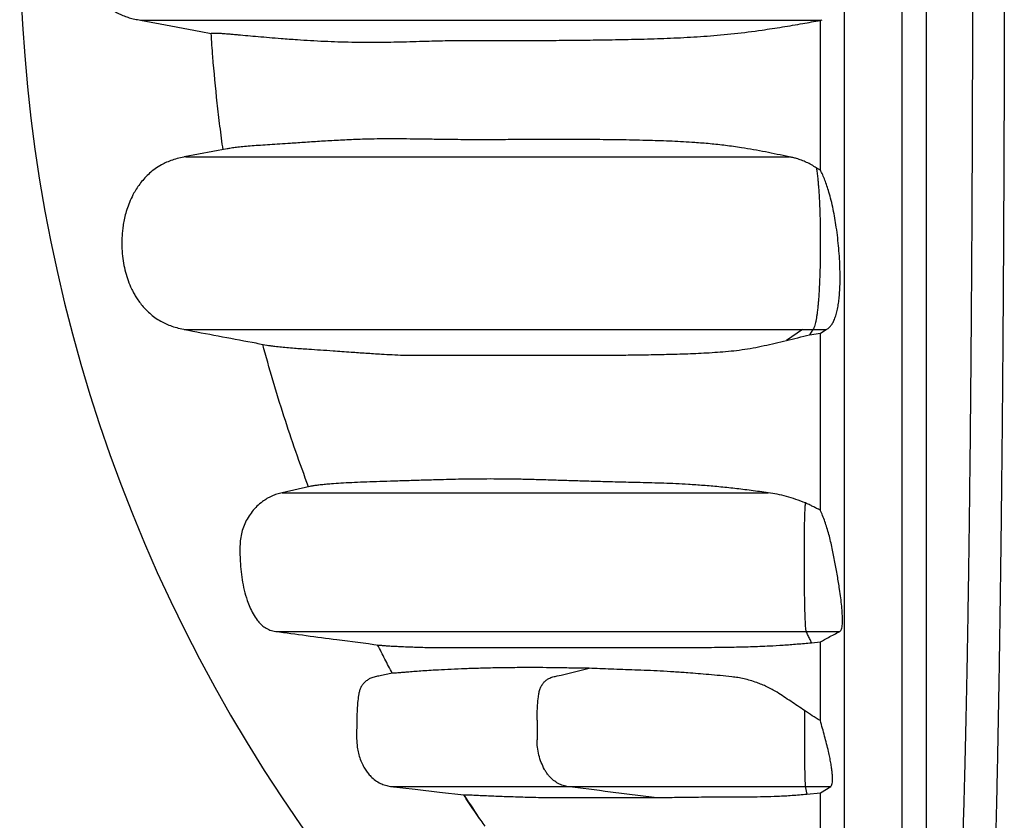
# Model space of a CAD drawing. Units: millimetres. Extents: x 948 to 40383, y 666 to 24284.
# Drawn here: x 31426 to 31957, y 10356 to 10788 of the extents above; entities that cross this region are included whole.
import ezdxf

# ---------------------------------------------------------------- set-up
doc = ezdxf.new("R2010")
doc.units = ezdxf.units.MM
doc.header["$LTSCALE"] = 95

msp = doc.modelspace()

# ---------------------------------------------------------------- linework, layer by layer
at = {"color": 7, "linetype": 'Continuous', "lineweight": 25}
for p, q in [((31857.73, 10787.32), (31858.15, 10787.54)), ((31858.15, 10787.54), (31858.65, 10787.76)), ((31538.06, 10718.14), (31514.99, 10713.8)), ((31857.73, 10706.65), (31855.57, 10707.85)), ((31848.15, 10620.78), (31839.42, 10614.87)), ((31848.15, 10620.78), (31853.76, 10620.78)), ((31853.76, 10620.78), (31851.96, 10617.83)), ((31853.76, 10620.78), (31860.93, 10620.78)), ((31857.73, 10618.87), (31860.93, 10620.78)), ((31851.96, 10617.83), (31857.73, 10618.87)), ((31582.68, 10536.18), (31567.8, 10532.74)), ((31850.18, 10458.02), (31868.21, 10458.02)), ((31853.03, 10451.95), (31857.73, 10452.47)), ((31705.08, 10410.19), (31705.08, 10399.55)), ((31849.18, 10410.19), (31849.18, 10399.55)), ((31849.61, 10374.48), (31863.38, 10374.48)), ((31849.61, 10374.48), (31850.46, 10370.42)), ((31850.46, 10370.42), (31857.73, 10371.06)), ((31857.73, 10371.06), (31863.38, 10374.48)), ((31665.65, 10370.03), (31665.86, 10369.7))]:
    msp.add_line(p, q, dxfattribs=at)
at = {"color": 7, "linetype": 'Continuous', "lineweight": 25, "flags": 128}
for points in [[(31491.48, 10787.54), (31507.73, 10784.48), (31523.98, 10781.43), (31529.53, 10780.38)], [(31849.19, 10415.4), (31849.19, 10414.75), (31849.19, 10414.1), (31849.18, 10413.45), (31849.18, 10412.79), (31849.18, 10412.14), (31849.18, 10411.49), (31849.18, 10410.84), (31849.18, 10410.19)], [(31849.18, 10399.55), (31849.19, 10397.24), (31849.19, 10394.96), (31849.2, 10392.7), (31849.22, 10390.48), (31849.24, 10388.31), (31849.26, 10386.21), (31849.28, 10384.19), (31849.31, 10382.27)], [(31626.16, 10374.48), (31639.38, 10372.98), (31652.59, 10371.48), (31665.6, 10370)]]:
    msp.add_lwpolyline(points, dxfattribs=at)
at = {"color": 7, "linetype": 'Continuous', "lineweight": 25}
for centre, radius, start, end in [((32269.09, 10835.66), 842.72, 142.72431, 217.27569), ((31950.15, 10382.25), 100.83, 179.9927, 184.4203)]:
    msp.add_arc(centre, radius, start, end, dxfattribs=at)
for points, knots in [([(31491.48, 10883.78), (31490.32, 10883.53), (31488.01, 10883.03), (31484.61, 10881.88), (31481.27, 10880.46), (31478.07, 10878.76), (31475.03, 10876.82), (31472.18, 10874.66), (31469.48, 10872.24), (31467, 10869.61), (31464.76, 10866.75), (31462.78, 10863.68), (31461.1, 10860.38), (31459.65, 10856.71), (31458.5, 10852.7), (31457.66, 10848.38), (31457.15, 10843.95), (31456.9, 10838.78), (31457.03, 10832.89), (31457.67, 10826.27), (31458.7, 10820.77), (31459.87, 10816.39), (31460.94, 10813.18), (31462.19, 10810.06), (31463.64, 10807.04), (31465.33, 10804.11), (31467.24, 10801.34), (31469.4, 10798.74), (31471.78, 10796.36), (31474.44, 10794.18), (31477.16, 10792.38), (31479.9, 10790.91), (31482.6, 10789.75), (31485.42, 10788.8), (31488.38, 10788.04), (31490.42, 10787.71), (31491.48, 10787.54)], [0, 0, 0, 0, 0.027213, 0.054633, 0.082671, 0.110906, 0.138114, 0.165778, 0.193441, 0.221593, 0.24921, 0.277068, 0.305721, 0.334645, 0.368091, 0.401816, 0.436222, 0.470794, 0.521275, 0.572064, 0.624031, 0.6503, 0.676566, 0.70209, 0.727932, 0.753769, 0.779983, 0.805519, 0.83164, 0.857758, 0.884525, 0.906841, 0.929542, 0.952246, 0.975316, 1, 1, 1, 1]), ([(31939.73, 10835.66), (31939.73, 10828.99), (31939.73, 10815.7), (31939.71, 10795.85), (31939.68, 10776.15), (31939.63, 10756.63), (31939.57, 10737.31), (31939.5, 10718.18), (31939.42, 10699.79), (31939.34, 10682.13), (31939.24, 10665.18), (31939.14, 10648.45), (31939.02, 10631.95), (31938.9, 10615.68), (31938.77, 10599.68), (31938.63, 10583.94), (31938.48, 10568.5), (31938.33, 10553.35), (31938.16, 10538.52), (31937.99, 10524.02), (31937.81, 10510.13), (31937.63, 10496.84), (31937.45, 10484.13), (31937.26, 10471.73), (31937.06, 10459.67), (31936.86, 10447.7), (31936.64, 10435.87), (31936.41, 10424.2), (31936.18, 10412.93), (31935.94, 10402.09), (31935.7, 10391.66), (31935.43, 10381.05), (31935.15, 10370.37), (31934.84, 10359.72), (31934.52, 10349.67), (31934.2, 10340.16), (31933.86, 10331.22), (31933.52, 10322.87), (31933.17, 10315.17), (31932.82, 10308.12), (31932.46, 10301.75), (31932.1, 10296), (31931.85, 10292.73), (31931.73, 10291.1)], [0, 0, 0, 0, 0.025146, 0.050144, 0.075011, 0.099764, 0.124422, 0.149003, 0.173528, 0.195979, 0.218415, 0.240847, 0.263281, 0.28572, 0.30817, 0.330634, 0.353116, 0.375619, 0.398148, 0.420703, 0.443289, 0.464623, 0.486001, 0.507433, 0.528926, 0.550486, 0.57343, 0.59646, 0.61958, 0.642781, 0.666024, 0.689311, 0.716816, 0.744389, 0.772034, 0.799754, 0.828117, 0.85656, 0.885084, 0.913689, 0.942375, 0.971145, 1, 1, 1, 1]), ([(31956.85, 10835.66), (31956.85, 10829.28), (31956.85, 10816.56), (31956.83, 10797.55), (31956.8, 10778.68), (31956.76, 10759.95), (31956.71, 10741.37), (31956.65, 10722.96), (31956.58, 10704.73), (31956.49, 10686.38), (31956.4, 10667.95), (31956.29, 10649.45), (31956.17, 10631.18), (31956.04, 10613.15), (31955.9, 10595.39), (31955.75, 10577.91), (31955.59, 10560.72), (31955.42, 10543.84), (31955.24, 10527.29), (31955.06, 10511.08), (31954.86, 10495.22), (31954.66, 10480.03), (31954.45, 10465.48), (31954.24, 10451.56), (31954.03, 10437.98), (31953.8, 10424.75), (31953.57, 10411.63), (31953.32, 10398.63), (31953.07, 10385.81), (31952.8, 10373.42), (31952.53, 10361.48), (31952.25, 10349.97), (31951.97, 10339.13), (31951.69, 10328.91), (31951.41, 10319.31), (31951.12, 10310.11), (31950.83, 10301.33), (31950.51, 10292.18), (31950.16, 10282.83), (31949.77, 10273.44), (31949.37, 10264.73), (31948.97, 10256.72), (31948.56, 10249.42), (31948.15, 10242.77), (31947.87, 10238.94), (31947.73, 10237.02)], [0, 0, 0, 0, 0.021993, 0.043866, 0.065632, 0.087303, 0.108893, 0.130413, 0.151878, 0.173302, 0.195718, 0.21812, 0.24052, 0.262924, 0.285335, 0.30776, 0.330202, 0.352665, 0.375153, 0.397669, 0.420215, 0.442796, 0.464127, 0.485507, 0.506942, 0.528442, 0.550011, 0.572969, 0.596015, 0.619153, 0.642374, 0.665641, 0.688954, 0.710979, 0.733049, 0.755165, 0.777329, 0.799542, 0.827944, 0.856425, 0.884984, 0.913622, 0.942337, 0.97113, 1, 1, 1, 1]), ([(31870.63, 10831.36), (31870.63, 10825.05), (31870.63, 10812.41), (31870.63, 10793.41), (31870.63, 10774.39), (31870.63, 10755.36), (31870.63, 10736.36), (31870.63, 10717.44), (31870.63, 10698.63), (31870.63, 10679.68), (31870.63, 10660.62), (31870.63, 10641.5), (31870.63, 10622.67), (31870.63, 10604.14), (31870.63, 10585.97), (31870.63, 10568.18), (31870.63, 10550.8), (31870.63, 10533.87), (31870.63, 10517.41), (31870.63, 10501.45), (31870.63, 10486), (31870.63, 10471.36), (31870.63, 10457.52), (31870.63, 10444.43), (31870.63, 10431.84), (31870.63, 10419.73), (31870.63, 10407.52), (31870.63, 10395.28), (31870.63, 10383.07), (31870.63, 10371.49), (31870.63, 10360.51), (31870.63, 10350.12), (31870.63, 10340.29), (31870.63, 10330.7), (31870.63, 10321.39), (31870.63, 10312.39), (31870.63, 10303.97), (31870.63, 10296.13), (31870.63, 10288.84), (31870.63, 10282.09), (31870.63, 10275.86), (31870.63, 10270.14), (31870.63, 10264.89), (31870.63, 10260.18), (31870.63, 10255.75), (31870.63, 10251.63), (31870.63, 10247.74), (31870.63, 10243.55), (31870.63, 10239.12), (31870.63, 10234.47), (31870.63, 10230.12), (31870.63, 10226.03), (31870.63, 10221.78), (31870.63, 10217.42), (31870.63, 10213), (31870.63, 10208.77), (31870.63, 10204.74), (31870.63, 10200.88), (31870.63, 10197.27), (31870.63, 10193.91), (31870.63, 10190.64), (31870.63, 10187.48), (31870.63, 10184.47), (31870.63, 10181.62), (31870.63, 10179.3), (31870.63, 10177.56), (31870.63, 10176.42), (31870.63, 10175.86), (31870.63, 10175.89), (31870.63, 10175.91)], [0, 0, 0, 0, 0.016061, 0.032199, 0.048401, 0.064654, 0.080944, 0.097255, 0.113571, 0.129877, 0.146931, 0.163939, 0.180885, 0.197755, 0.214533, 0.231203, 0.247743, 0.264134, 0.280358, 0.296398, 0.312241, 0.327872, 0.342409, 0.356742, 0.370863, 0.384769, 0.398454, 0.414007, 0.429263, 0.444228, 0.458908, 0.473317, 0.487465, 0.501365, 0.51638, 0.531113, 0.545559, 0.559716, 0.573579, 0.587145, 0.600407, 0.61336, 0.626015, 0.638352, 0.649977, 0.661148, 0.671924, 0.682362, 0.696807, 0.710732, 0.724207, 0.737288, 0.750021, 0.766232, 0.781989, 0.79735, 0.813426, 0.829173, 0.844654, 0.859924, 0.875039, 0.89178, 0.908449, 0.925101, 0.941734, 0.958339, 0.974909, 0.991434, 1, 1, 1, 1]), ([(31901.6, 10831.36), (31901.6, 10825.05), (31901.6, 10812.41), (31901.6, 10793.41), (31901.6, 10774.39), (31901.6, 10755.36), (31901.6, 10736.36), (31901.6, 10717.44), (31901.6, 10698.63), (31901.6, 10679.68), (31901.6, 10660.62), (31901.6, 10641.5), (31901.6, 10622.67), (31901.6, 10604.14), (31901.6, 10585.97), (31901.6, 10568.18), (31901.6, 10550.8), (31901.6, 10533.87), (31901.6, 10517.41), (31901.6, 10501.45), (31901.6, 10486), (31901.6, 10471.36), (31901.6, 10457.52), (31901.6, 10444.43), (31901.6, 10431.84), (31901.6, 10419.73), (31901.6, 10407.52), (31901.6, 10395.28), (31901.6, 10383.07), (31901.6, 10371.49), (31901.6, 10360.51), (31901.6, 10350.12), (31901.6, 10340.29), (31901.6, 10330.7), (31901.6, 10321.39), (31901.6, 10312.39), (31901.6, 10303.97), (31901.6, 10296.13), (31901.6, 10288.84), (31901.6, 10282.09), (31901.6, 10275.86), (31901.6, 10270.14), (31901.6, 10264.89), (31901.6, 10260.18), (31901.6, 10255.75), (31901.6, 10251.63), (31901.6, 10247.74), (31901.6, 10243.55), (31901.6, 10239.12), (31901.6, 10234.47), (31901.6, 10230.12), (31901.6, 10226.03), (31901.6, 10221.78), (31901.6, 10217.42), (31901.6, 10213), (31901.6, 10208.77), (31901.6, 10204.74), (31901.6, 10200.88), (31901.6, 10197.27), (31901.6, 10193.91), (31901.6, 10190.64), (31901.6, 10187.48), (31901.6, 10184.47), (31901.6, 10181.62), (31901.6, 10179.3), (31901.6, 10177.56), (31901.6, 10176.42), (31901.6, 10175.86), (31901.6, 10175.89), (31901.6, 10175.91)], [0, 0, 0, 0, 0.016061, 0.032199, 0.048401, 0.064654, 0.080944, 0.097255, 0.113571, 0.129877, 0.146931, 0.163939, 0.180885, 0.197755, 0.214533, 0.231202, 0.247743, 0.264134, 0.280357, 0.296398, 0.312241, 0.327872, 0.342409, 0.356742, 0.370863, 0.384769, 0.398454, 0.414007, 0.429263, 0.444228, 0.458908, 0.473317, 0.487465, 0.501365, 0.51638, 0.531112, 0.545559, 0.559715, 0.573579, 0.587145, 0.600406, 0.613359, 0.626014, 0.638352, 0.649976, 0.661147, 0.671924, 0.682361, 0.696807, 0.710732, 0.724207, 0.737287, 0.750021, 0.766232, 0.781988, 0.79735, 0.813426, 0.829173, 0.844653, 0.859924, 0.875038, 0.89178, 0.908449, 0.9251, 0.941733, 0.958339, 0.974908, 0.991434, 1, 1, 1, 1]), ([(31914.76, 10832.11), (31914.76, 10825.32), (31914.76, 10811.71), (31914.76, 10791.26), (31914.76, 10770.77), (31914.76, 10750.3), (31914.76, 10729.9), (31914.76, 10709.62), (31914.76, 10690.08), (31914.76, 10671.29), (31914.76, 10653.29), (31914.76, 10635.55), (31914.76, 10618.1), (31914.76, 10600.98), (31914.76, 10584.21), (31914.76, 10567.84), (31914.76, 10551.88), (31914.76, 10536.37), (31914.76, 10521.32), (31914.76, 10506.76), (31914.76, 10492.96), (31914.76, 10479.91), (31914.76, 10467.58), (31914.76, 10455.71), (31914.76, 10444.29), (31914.76, 10432.78), (31914.76, 10421.23), (31914.76, 10409.72), (31914.76, 10398.79), (31914.76, 10388.44), (31914.76, 10378.64), (31914.76, 10369.37), (31914.76, 10360.33), (31914.76, 10351.56), (31914.76, 10343.08), (31914.76, 10335.16), (31914.76, 10327.76), (31914.76, 10320.88), (31914.76, 10314.49), (31914.76, 10308.57), (31914.76, 10303.11), (31914.76, 10298.08), (31914.76, 10293.55), (31914.76, 10289.26), (31914.76, 10285.25), (31914.76, 10281.46), (31914.76, 10277.36), (31914.76, 10273), (31914.76, 10268.44), (31914.76, 10264.16), (31914.76, 10260.13), (31914.76, 10255.94), (31914.76, 10251.65), (31914.76, 10247.29), (31914.76, 10242.77), (31914.76, 10238.16), (31914.76, 10233.53), (31914.76, 10229.27), (31914.76, 10225.51), (31914.76, 10222.17), (31914.76, 10219.22), (31914.76, 10216.44), (31914.76, 10214.21), (31914.76, 10212.55), (31914.76, 10211.49), (31914.76, 10210.98), (31914.76, 10211.03), (31914.76, 10211.05)], [0, 0, 0, 0, 0.018135, 0.036372, 0.054691, 0.07307, 0.091485, 0.10991, 0.128322, 0.14517, 0.161972, 0.178714, 0.19538, 0.211958, 0.228429, 0.244774, 0.260971, 0.277002, 0.292852, 0.308505, 0.323949, 0.338311, 0.352472, 0.366425, 0.380166, 0.393691, 0.409067, 0.424152, 0.438948, 0.453458, 0.467694, 0.481663, 0.495375, 0.51017, 0.524676, 0.538901, 0.552856, 0.566552, 0.579996, 0.593199, 0.606167, 0.618905, 0.631384, 0.643181, 0.654551, 0.665545, 0.67621, 0.691042, 0.705356, 0.719224, 0.732704, 0.745842, 0.762592, 0.778899, 0.794818, 0.815615, 0.835912, 0.855791, 0.875321, 0.892512, 0.909507, 0.926342, 0.943039, 0.959626, 0.976131, 0.992585, 1, 1, 1, 1]), ([(31491.48, 10787.54), (31492.41, 10787.54), (31494.27, 10787.54), (31497.06, 10787.54), (31499.95, 10787.54), (31503.03, 10787.54), (31506.39, 10787.54), (31510.11, 10787.54), (31514.28, 10787.54), (31518.52, 10787.54), (31522.73, 10787.54), (31526.78, 10787.54), (31531.24, 10787.54), (31536.16, 10787.54), (31541.55, 10787.54), (31547.45, 10787.54), (31553.9, 10787.54), (31560.97, 10787.54), (31568.6, 10787.54), (31576.76, 10787.54), (31585.43, 10787.54), (31594.7, 10787.54), (31604.55, 10787.54), (31614.99, 10787.54), (31625.8, 10787.54), (31636.97, 10787.54), (31648.44, 10787.54), (31660.44, 10787.54), (31672.95, 10787.54), (31685.09, 10787.54), (31696.73, 10787.54), (31707.75, 10787.54), (31718.98, 10787.54), (31729.64, 10787.54), (31739.65, 10787.54), (31748.93, 10787.54), (31758.37, 10787.54), (31767.67, 10787.54), (31776.83, 10787.54), (31785.82, 10787.54), (31794.97, 10787.54), (31804.29, 10787.54), (31813.38, 10787.54), (31822.22, 10787.54), (31830.84, 10787.54), (31839.69, 10787.54), (31848.82, 10787.54), (31855.01, 10787.54), (31858.15, 10787.54)], [0, 0, 0, 0, 0.037005, 0.07392, 0.110744, 0.147472, 0.184103, 0.220639, 0.257084, 0.293445, 0.31897, 0.344414, 0.369774, 0.395049, 0.42024, 0.444908, 0.469513, 0.494101, 0.518692, 0.542542, 0.566372, 0.590173, 0.613936, 0.637653, 0.661319, 0.683594, 0.705869, 0.728163, 0.750495, 0.772883, 0.790744, 0.808661, 0.826527, 0.844106, 0.85767, 0.870988, 0.884039, 0.896818, 0.908203, 0.919378, 0.930374, 0.941235, 0.952019, 0.961347, 0.970735, 0.980255, 0.989983, 1, 1, 1, 1]), ([(31529.53, 10780.38), (31529.66, 10780.44), (31529.93, 10780.55), (31531.08, 10780.58), (31532.57, 10780.55), (31534.41, 10780.45), (31536.52, 10780.3), (31538.87, 10780.12), (31541.41, 10779.9), (31544.82, 10779.6), (31549.25, 10779.2), (31554.85, 10778.7), (31560.85, 10778.18), (31567.83, 10777.61), (31575.24, 10777.06), (31583.04, 10776.56), (31590.31, 10776.17), (31597.7, 10775.87), (31604.97, 10775.68), (31612.12, 10775.59), (31619.12, 10775.6), (31626.03, 10775.69), (31632.97, 10775.84), (31639.82, 10776.03), (31646.34, 10776.23), (31652.57, 10776.41), (31658.74, 10776.53), (31665.46, 10776.6), (31672.71, 10776.62), (31680.39, 10776.61), (31689.73, 10776.59), (31700.82, 10776.58), (31713.72, 10776.6), (31726.93, 10776.7), (31740.42, 10776.87), (31754.16, 10777.11), (31768.13, 10777.47), (31782.3, 10778.01), (31796.7, 10778.87), (31811.36, 10780.19), (31824.87, 10781.9), (31837.25, 10783.8), (31846.09, 10785.33), (31852.88, 10786.53), (31856.11, 10787.06), (31857.73, 10787.32)], [0, 0, 0, 0, 0.018301, 0.036604, 0.054939, 0.073275, 0.091628, 0.109981, 0.128344, 0.146707, 0.178848, 0.211241, 0.243634, 0.276275, 0.318548, 0.351393, 0.384238, 0.41498, 0.445723, 0.473491, 0.499828, 0.526164, 0.549611, 0.573057, 0.595051, 0.611866, 0.628713, 0.64556, 0.662457, 0.679354, 0.696275, 0.721416, 0.746559, 0.771721, 0.796883, 0.822167, 0.84745, 0.872745, 0.898039, 0.923463, 0.948908, 0.967092, 0.985277, 0.992639, 1, 1, 1, 1]), ([(31857.73, 10706.65), (31857.73, 10710.48), (31857.73, 10720.01), (31857.73, 10735.33), (31857.73, 10752.62), (31857.73, 10769.95), (31857.73, 10781.53), (31857.73, 10787.32)], [0, 0, 0, 0, 0.143874, 0.358366, 0.572691, 0.786638, 1, 1, 1, 1]), ([(31535.95, 10717.56), (31535.37, 10721.82), (31534.24, 10730.22), (31532.3, 10746.97), (31530.69, 10763.66), (31529.82, 10776.2), (31529.53, 10780.38)], [0, 0, 0, 0, 0.203866, 0.402795, 0.800856, 1, 1, 1, 1]), ([(31840.99, 10713.8), (31838.83, 10714.26), (31834.52, 10715.19), (31828.12, 10716.5), (31821.63, 10717.7), (31814.48, 10718.89), (31806.71, 10719.97), (31798.32, 10720.88), (31788.67, 10721.66), (31777.8, 10722.25), (31764.87, 10722.69), (31751.29, 10722.96), (31737.13, 10723.14), (31724.87, 10723.21), (31714.41, 10723.21), (31705.66, 10723.18), (31697.88, 10723.15), (31691.01, 10723.1), (31685.08, 10723.07), (31679.42, 10723.04), (31673.43, 10723.03), (31667.21, 10723.05), (31660.85, 10723.1), (31653.88, 10723.19), (31646.42, 10723.31), (31638.54, 10723.42), (31631.1, 10723.49), (31624.05, 10723.51), (31616.11, 10723.43), (31607.36, 10723.18), (31597.91, 10722.73), (31588.9, 10722.2), (31580.29, 10721.62), (31572.85, 10721.13), (31566.46, 10720.73), (31561.09, 10720.38), (31556.09, 10720.03), (31551.56, 10719.69), (31547.48, 10719.33), (31543.92, 10718.97), (31540.9, 10718.6), (31538.99, 10718.32), (31538.21, 10718.17), (31538.06, 10718.14)], [0, 0, 0, 0, 0.01152, 0.02304, 0.034565, 0.04609, 0.061475, 0.076863, 0.09225, 0.11537, 0.138492, 0.166982, 0.195511, 0.224039, 0.243109, 0.262181, 0.28125, 0.295586, 0.309921, 0.323844, 0.337766, 0.356377, 0.374993, 0.393605, 0.421571, 0.449538, 0.477302, 0.505068, 0.532834, 0.575216, 0.617598, 0.660876, 0.704154, 0.747835, 0.780345, 0.812854, 0.844413, 0.875971, 0.905974, 0.935976, 0.964413, 0.99285, 1, 1, 1, 1]), ([(31515.74, 10713.8), (31514.5, 10713.59), (31512.11, 10713.18), (31508.7, 10712.18), (31505.58, 10710.96), (31502.45, 10709.4), (31499.35, 10707.45), (31496.37, 10705.07), (31493.77, 10702.53), (31491.52, 10699.88), (31489.59, 10697.16), (31487.68, 10694), (31485.92, 10690.4), (31484.39, 10686.44), (31483.27, 10682.66), (31482.47, 10679.14), (31481.94, 10675.89), (31481.49, 10671.92), (31481.29, 10667.19), (31481.53, 10661.74), (31482.2, 10656.59), (31483.26, 10651.73), (31484.71, 10647.09), (31486.19, 10643.53), (31487.54, 10640.85), (31488.66, 10638.86), (31490.09, 10636.62), (31491.91, 10634.17), (31494.05, 10631.73), (31496.49, 10629.39), (31499.24, 10627.2), (31502.19, 10625.32), (31505.26, 10623.75), (31508.4, 10622.5), (31511.92, 10621.44), (31514.43, 10621), (31515.74, 10620.78)], [0, 0, 0, 0, 0.029759, 0.057659, 0.083988, 0.10899, 0.140595, 0.170563, 0.199151, 0.22653, 0.252803, 0.27802, 0.313889, 0.347387, 0.378428, 0.406913, 0.432751, 0.456258, 0.501433, 0.544515, 0.585327, 0.624023, 0.662182, 0.70005, 0.715329, 0.733124, 0.754074, 0.778163, 0.805415, 0.83062, 0.858231, 0.888489, 0.913149, 0.93974, 0.968563, 1, 1, 1, 1]), ([(31515.8, 10713.8), (31515.93, 10713.8), (31516.33, 10713.8), (31517.49, 10713.8), (31519.32, 10713.8), (31521.73, 10713.8), (31524.7, 10713.8), (31528.05, 10713.8), (31531.72, 10713.8), (31535.65, 10713.8), (31539.74, 10713.8), (31544.01, 10713.8), (31548.59, 10713.8), (31553.26, 10713.8), (31557.99, 10713.8), (31562.74, 10713.8), (31567.94, 10713.8), (31573.69, 10713.8), (31580.11, 10713.8), (31587.21, 10713.8), (31595, 10713.8), (31603.33, 10713.8), (31612.15, 10713.8), (31621.44, 10713.8), (31631.02, 10713.8), (31640.88, 10713.8), (31651.03, 10713.8), (31661.7, 10713.8), (31672.92, 10713.8), (31683.91, 10713.8), (31694.58, 10713.8), (31704.81, 10713.8), (31715.42, 10713.8), (31724.98, 10713.8), (31733.37, 10713.8), (31740.43, 10713.8), (31747.56, 10713.8), (31754.75, 10713.8), (31761.86, 10713.8), (31768.87, 10713.8), (31775.76, 10713.8), (31782.66, 10713.8), (31789.57, 10713.8), (31796.5, 10713.8), (31803.45, 10713.8), (31810.47, 10713.8), (31817.59, 10713.8), (31824.14, 10713.8), (31830.11, 10713.8), (31835.51, 10713.8), (31839.14, 10713.8), (31840.99, 10713.8)], [0, 0, 0, 0, 0.012868, 0.039106, 0.06544, 0.096609, 0.127926, 0.15939, 0.190999, 0.223766, 0.256549, 0.289116, 0.321452, 0.353552, 0.378612, 0.403537, 0.428342, 0.453119, 0.477951, 0.504332, 0.530742, 0.55716, 0.583565, 0.609894, 0.636099, 0.660724, 0.685299, 0.709863, 0.734455, 0.759123, 0.778834, 0.798653, 0.818594, 0.838364, 0.850583, 0.862588, 0.874338, 0.885799, 0.89694, 0.907176, 0.917101, 0.926714, 0.936036, 0.945103, 0.953969, 0.962717, 0.971445, 0.980278, 0.98666, 0.993216, 1, 1, 1, 1]), ([(31855.57, 10707.85), (31854.7, 10708.41), (31852.95, 10709.51), (31850.28, 10710.9), (31847.6, 10712.04), (31845.14, 10712.86), (31842.94, 10713.44), (31841.64, 10713.68), (31840.99, 10713.8)], [0, 0, 0, 0, 0.180407, 0.3607978, 0.5452199, 0.7296589, 0.8646732, 1, 1, 1, 1]), ([(31855.57, 10707.85), (31855.7, 10707.02), (31855.97, 10705.35), (31856.29, 10702.64), (31856.54, 10700.01), (31856.75, 10697.54), (31856.94, 10694.93), (31857.13, 10691.82), (31857.31, 10688.19), (31857.47, 10684), (31857.59, 10679.65), (31857.68, 10675.22), (31857.72, 10670.74), (31857.73, 10666.23), (31857.71, 10661.68), (31857.64, 10657.27), (31857.54, 10653.01), (31857.41, 10648.93), (31857.24, 10644.9), (31857.05, 10641.3), (31856.84, 10638.14), (31856.62, 10635.39), (31856.37, 10632.78), (31856.11, 10630.37), (31855.81, 10628.19), (31855.5, 10626.26), (31855.16, 10624.56), (31854.76, 10622.97), (31854.29, 10621.6), (31853.94, 10621.05), (31853.76, 10620.78)], [0, 0, 0, 0, 0.038655, 0.077847, 0.105298, 0.132909, 0.160978, 0.189186, 0.228829, 0.268777, 0.309581, 0.350639, 0.391212, 0.431994, 0.473427, 0.515086, 0.553222, 0.591569, 0.630653, 0.670032, 0.699986, 0.730115, 0.760845, 0.791809, 0.821773, 0.851986, 0.883005, 0.914305, 0.956842, 1, 1, 1, 1]), ([(31860.93, 10620.78), (31861.37, 10621.02), (31862.25, 10621.51), (31863.47, 10622.79), (31864.59, 10624.51), (31865.59, 10626.74), (31866.44, 10629.42), (31867.12, 10632.41), (31867.63, 10635.65), (31868, 10639.04), (31868.28, 10643.08), (31868.41, 10647.83), (31868.35, 10653.26), (31868.1, 10658.85), (31867.69, 10664.53), (31867.1, 10670.25), (31866.39, 10675.69), (31865.57, 10680.81), (31864.65, 10685.64), (31863.59, 10690.36), (31862.47, 10694.57), (31861.33, 10698.22), (31860.2, 10701.33), (31859.01, 10704.2), (31858.15, 10705.84), (31857.73, 10706.65)], [0, 0, 0, 0, 0.040265, 0.080628, 0.120849, 0.161316, 0.201938, 0.242408, 0.279401, 0.316501, 0.35352, 0.404835, 0.456338, 0.507714, 0.559952, 0.612311, 0.664554, 0.710294, 0.756028, 0.803466, 0.850892, 0.888097, 0.925476, 0.96283, 1, 1, 1, 1]), ([(31514.99, 10620.78), (31527.21, 10618.48), (31542.04, 10615.68), (31556.87, 10612.89), (31559.47, 10612.4)], [0, 0, 0, 0, 0.824249, 1, 1, 1, 1]), ([(31515.8, 10620.78), (31515.96, 10620.78), (31516.39, 10620.78), (31517.64, 10620.78), (31519.54, 10620.78), (31522.05, 10620.78), (31525.13, 10620.78), (31528.58, 10620.78), (31532.36, 10620.78), (31536.39, 10620.78), (31540.57, 10620.78), (31544.98, 10620.78), (31549.74, 10620.78), (31554.61, 10620.78), (31559.58, 10620.78), (31564.56, 10620.78), (31570.07, 10620.78), (31576.14, 10620.78), (31582.89, 10620.78), (31590.35, 10620.78), (31598.52, 10620.78), (31607.23, 10620.78), (31616.44, 10620.78), (31626.12, 10620.78), (31636.12, 10620.78), (31646.43, 10620.78), (31657.06, 10620.78), (31668.25, 10620.78), (31680.02, 10620.78), (31690.92, 10620.78), (31700.71, 10620.78), (31709.22, 10620.78), (31717.95, 10620.78), (31726.87, 10620.78), (31735.3, 10620.78), (31743.19, 10620.78), (31750.48, 10620.78), (31757.82, 10620.78), (31765.2, 10620.78), (31772.48, 10620.78), (31779.64, 10620.78), (31786.67, 10620.78), (31793.72, 10620.78), (31800.79, 10620.78), (31807.9, 10620.78), (31814.62, 10620.78), (31820.95, 10620.78), (31826.9, 10620.78), (31832.3, 10620.78), (31837.11, 10620.78), (31840.46, 10620.78), (31842.99, 10620.78), (31844.7, 10620.78), (31846.42, 10620.78), (31847.57, 10620.78), (31848.15, 10620.78)], [0, 0, 0, 0, 0.014693, 0.041194, 0.067794, 0.099281, 0.130919, 0.16271, 0.194648, 0.22775, 0.260806, 0.293632, 0.32622, 0.358565, 0.383815, 0.408931, 0.43394, 0.458974, 0.48406, 0.510704, 0.53737, 0.564034, 0.590668, 0.617183, 0.643586, 0.668412, 0.693208, 0.718015, 0.74288, 0.767854, 0.783831, 0.799889, 0.815994, 0.831924, 0.847563, 0.859587, 0.871336, 0.882774, 0.893873, 0.904616, 0.914459, 0.923991, 0.933244, 0.942265, 0.95113, 0.959934, 0.966985, 0.974144, 0.981489, 0.986477, 0.991604, 0.993662, 0.995746, 0.997858, 1, 1, 1, 1]), ([(31839.42, 10614.87), (31841.47, 10615.37), (31845.57, 10616.37), (31849.83, 10617.35), (31851.96, 10617.83)], [0, 0, 0, 0, 0.499855, 1, 1, 1, 1]), ([(31857.73, 10523.35), (31857.73, 10528.7), (31857.73, 10539.45), (31857.73, 10556.1), (31857.73, 10573.22), (31857.73, 10590.82), (31857.73, 10606.08), (31857.73, 10615.52), (31857.73, 10618.87)], [0, 0, 0, 0, 0.176076, 0.354255, 0.534342, 0.716088, 0.89923, 1, 1, 1, 1]), ([(31581.99, 10535.96), (31579.67, 10542.29), (31575.04, 10554.94), (31568.66, 10574.14), (31562.68, 10593.41), (31559.1, 10606.36), (31557.31, 10612.8)], [0, 0, 0, 0, 0.250297, 0.500733, 0.75159, 1, 1, 1, 1]), ([(31559.47, 10612.4), (31559.52, 10612.39), (31559.99, 10612.29), (31561.2, 10612.1), (31563.39, 10611.8), (31566.36, 10611.46), (31570.17, 10611.1), (31574.13, 10610.78), (31578.13, 10610.48), (31582.73, 10610.16), (31588.35, 10609.78), (31594.39, 10609.38), (31599.98, 10608.99), (31605.81, 10608.57), (31612.82, 10608.08), (31620.23, 10607.6), (31626.99, 10607.22), (31631.01, 10607.05), (31633.02, 10606.96)], [0, 0, 0, 0, 0.005582, 0.05214, 0.098695, 0.168707, 0.238721, 0.309379, 0.366774, 0.424177, 0.510333, 0.596511, 0.653918, 0.711331, 0.797812, 0.884313, 0.942154, 1, 1, 1, 1]), ([(31747.52, 10606.96), (31751.08, 10607), (31758.21, 10607.08), (31769.26, 10607.27), (31780.55, 10607.52), (31792.06, 10607.93), (31801.81, 10608.49), (31809.66, 10609.18), (31815.56, 10609.87), (31821.47, 10610.82), (31829.34, 10612.45), (31835.39, 10613.9), (31839.42, 10614.87)], [0, 0, 0, 0, 0.124418, 0.248885, 0.373476, 0.498102, 0.623173, 0.685747, 0.748342, 0.811178, 0.874064, 1, 1, 1, 1]), ([(31633.02, 10606.96), (31634.52, 10606.96), (31637.52, 10606.96), (31642.62, 10606.96), (31648.3, 10606.96), (31654.64, 10606.96), (31661.63, 10606.96), (31669.13, 10606.96), (31677.11, 10606.96), (31685.48, 10606.96), (31694.07, 10606.96), (31702.84, 10606.96), (31711.81, 10606.96), (31721.18, 10606.96), (31730.98, 10606.96), (31739.79, 10606.96), (31745.44, 10606.96), (31747.52, 10606.96)], [0, 0, 0, 0, 0.067254, 0.134103, 0.201343, 0.273208, 0.345378, 0.417775, 0.490317, 0.562524, 0.633828, 0.700338, 0.766269, 0.831745, 0.896919, 0.961979, 1, 1, 1, 1]), ([(31829.62, 10532.74), (31826.54, 10533.17), (31820.37, 10534.03), (31811.54, 10535.1), (31802.98, 10536), (31794.69, 10536.73), (31784.75, 10537.41), (31773.3, 10537.92), (31760.55, 10538.27), (31748.79, 10538.52), (31738, 10538.81), (31728.14, 10539.11), (31718.75, 10539.4), (31709.84, 10539.68), (31701.41, 10539.92), (31693.29, 10540.09), (31685.51, 10540.19), (31678.05, 10540.21), (31671, 10540.16), (31664.3, 10540.06), (31657.89, 10539.92), (31650.61, 10539.72), (31642.59, 10539.48), (31634.07, 10539.23), (31626.06, 10539), (31618.56, 10538.76), (31611.59, 10538.51), (31605.19, 10538.23), (31599.36, 10537.91), (31594.72, 10537.6), (31591.04, 10537.29), (31588.19, 10536.99), (31585.78, 10536.7), (31583.85, 10536.42), (31583.07, 10536.26), (31582.68, 10536.18)], [0, 0, 0, 0, 0.017756, 0.035527, 0.053308, 0.07109, 0.088856, 0.118998, 0.149148, 0.179291, 0.205989, 0.232709, 0.259439, 0.286171, 0.312894, 0.339595, 0.367985, 0.396382, 0.424789, 0.453205, 0.48162, 0.510022, 0.553004, 0.595993, 0.638981, 0.681963, 0.725077, 0.768192, 0.811062, 0.853931, 0.883341, 0.912773, 0.942206, 0.971629, 1, 1, 1, 1]), ([(31567.8, 10532.74), (31566.83, 10532.52), (31564.91, 10532.07), (31562.16, 10530.99), (31559.57, 10529.65), (31556.87, 10527.86), (31554.16, 10525.55), (31551.56, 10522.68), (31549.35, 10519.5), (31547.56, 10516.09), (31546.23, 10512.49), (31545.39, 10508.75), (31545.01, 10504.94), (31544.95, 10501.11), (31545.12, 10496.65), (31545.47, 10491.57), (31546.16, 10485.91), (31547.26, 10480.28), (31548.71, 10475.33), (31550.36, 10471.06), (31552.07, 10467.45), (31554.03, 10464.35), (31556.21, 10461.87), (31558.51, 10460.01), (31560.75, 10458.89), (31562.71, 10458.28), (31563.76, 10458.11), (31564.29, 10458.02)], [0, 0, 0, 0, 0.03189, 0.063408, 0.094713, 0.125912, 0.167434, 0.208925, 0.250353, 0.29165, 0.332748, 0.373634, 0.414572, 0.45573, 0.496956, 0.558391, 0.619466, 0.680677, 0.742758, 0.785125, 0.828272, 0.87111, 0.90269, 0.934035, 0.965975, 0.982623, 1, 1, 1, 1]), ([(31567.83, 10532.74), (31567.82, 10532.74), (31567.71, 10532.74), (31568.15, 10532.74), (31569.16, 10532.74), (31570.86, 10532.74), (31573.12, 10532.74), (31575.9, 10532.74), (31579.18, 10532.74), (31582.94, 10532.74), (31587.42, 10532.74), (31592.69, 10532.74), (31598.81, 10532.74), (31605.43, 10532.74), (31612.5, 10532.74), (31619.94, 10532.74), (31626.82, 10532.74), (31633.17, 10532.74), (31638.84, 10532.74), (31644.88, 10532.74), (31651.37, 10532.74), (31658.37, 10532.74), (31665.82, 10532.74), (31673.74, 10532.74), (31682.05, 10532.74), (31690.89, 10532.74), (31700.22, 10532.74), (31709.04, 10532.74), (31717.21, 10532.74), (31724.59, 10532.74), (31732.1, 10532.74), (31739.72, 10532.74), (31747.46, 10532.74), (31755.35, 10532.74), (31763.43, 10532.74), (31771.18, 10532.74), (31778.58, 10532.74), (31785.57, 10532.74), (31792.75, 10532.74), (31800.14, 10532.74), (31807.5, 10532.74), (31814.82, 10532.74), (31822.08, 10532.74), (31827.1, 10532.74), (31829.62, 10532.74)], [0, 0, 0, 0, 0.004207, 0.038068, 0.071837, 0.105542, 0.139211, 0.172269, 0.205338, 0.238436, 0.271578, 0.311108, 0.350735, 0.390473, 0.430332, 0.470305, 0.510115, 0.535469, 0.560665, 0.585686, 0.61053, 0.635199, 0.659717, 0.682853, 0.706094, 0.729462, 0.752973, 0.776635, 0.793535, 0.810513, 0.827535, 0.84439, 0.860996, 0.877309, 0.893296, 0.908937, 0.921204, 0.933264, 0.945145, 0.956891, 0.968561, 0.978945, 0.989398, 1, 1, 1, 1]), ([(31849.73, 10527.3), (31848, 10527.96), (31844.54, 10529.29), (31839.46, 10530.83), (31834.46, 10532.04), (31831.24, 10532.51), (31829.62, 10532.74)], [0, 0, 0, 0, 0.245975, 0.493583, 0.746028, 1, 1, 1, 1]), ([(31850.18, 10458.02), (31850.14, 10458.15), (31850.05, 10458.43), (31849.93, 10459.33), (31849.81, 10460.58), (31849.7, 10462.4), (31849.58, 10464.91), (31849.48, 10468.15), (31849.39, 10471.69), (31849.31, 10475.45), (31849.25, 10479.33), (31849.2, 10483.47), (31849.16, 10487.83), (31849.13, 10492.4), (31849.11, 10497), (31849.11, 10501.02), (31849.11, 10504.44), (31849.12, 10507.27), (31849.15, 10510.1), (31849.18, 10512.87), (31849.24, 10515.55), (31849.31, 10518.13), (31849.39, 10520.62), (31849.48, 10523.02), (31849.6, 10525.29), (31849.68, 10526.63), (31849.73, 10527.3)], [0, 0, 0, 0, 0.028932, 0.058701, 0.087641, 0.11734, 0.162166, 0.208167, 0.257555, 0.307273, 0.357823, 0.408595, 0.465549, 0.522678, 0.580165, 0.637731, 0.672744, 0.70787, 0.743544, 0.77953, 0.814573, 0.849937, 0.886297, 0.922995, 0.96129, 1, 1, 1, 1]), ([(31857.73, 10523.35), (31857.05, 10523.7), (31855.71, 10524.39), (31853.71, 10525.4), (31851.71, 10526.38), (31850.39, 10527), (31849.73, 10527.3)], [0, 0, 0, 0, 0.249486, 0.499167, 0.749471, 1, 1, 1, 1]), ([(31868.21, 10458.02), (31868.4, 10458.15), (31868.76, 10458.42), (31869.18, 10459.27), (31869.48, 10460.47), (31869.67, 10462.18), (31869.72, 10464.48), (31869.58, 10467.73), (31869.26, 10471.63), (31868.75, 10476.14), (31867.99, 10481.62), (31866.97, 10488.06), (31865.62, 10495.43), (31864.38, 10501.62), (31863.29, 10506.58), (31862.36, 10510.3), (31861.32, 10513.9), (31860.19, 10517.29), (31858.99, 10520.49), (31858.15, 10522.4), (31857.73, 10523.35)], [0, 0, 0, 0, 0.030549, 0.061075, 0.09163, 0.122212, 0.165892, 0.209682, 0.272865, 0.336275, 0.399603, 0.498239, 0.597101, 0.695834, 0.746623, 0.797497, 0.848147, 0.898696, 0.949429, 1, 1, 1, 1]), ([(31564.33, 10458.02), (31564.31, 10458.02), (31564.21, 10458.02), (31564.65, 10458.02), (31565.67, 10458.02), (31567.37, 10458.02), (31569.64, 10458.02), (31572.44, 10458.02), (31575.73, 10458.02), (31579.5, 10458.02), (31583.99, 10458.02), (31589.28, 10458.02), (31595.41, 10458.02), (31602.04, 10458.02), (31609.13, 10458.02), (31616.59, 10458.02), (31623.49, 10458.02), (31629.86, 10458.02), (31635.55, 10458.02), (31641.63, 10458.02), (31648.17, 10458.02), (31655.22, 10458.02), (31662.72, 10458.02), (31670.7, 10458.02), (31679.08, 10458.02), (31687.98, 10458.02), (31697.36, 10458.02), (31706.23, 10458.02), (31714.43, 10458.02), (31721.85, 10458.02), (31729.4, 10458.02), (31737.06, 10458.02), (31744.87, 10458.02), (31752.84, 10458.02), (31761.03, 10458.02), (31768.91, 10458.02), (31776.44, 10458.02), (31783.57, 10458.02), (31790.91, 10458.02), (31798.49, 10458.02), (31805.88, 10458.02), (31813.03, 10458.02), (31819.92, 10458.02), (31827.07, 10458.02), (31834.49, 10458.02), (31842.21, 10458.02), (31847.5, 10458.02), (31850.18, 10458.02)], [0, 0, 0, 0, 0.00419, 0.037016, 0.069748, 0.102413, 0.135039, 0.167067, 0.1991, 0.231155, 0.263248, 0.301519, 0.339875, 0.378331, 0.416896, 0.455565, 0.494106, 0.518676, 0.54311, 0.567396, 0.591528, 0.615512, 0.639367, 0.661877, 0.684476, 0.707186, 0.730019, 0.752985, 0.76938, 0.785844, 0.802351, 0.818722, 0.834883, 0.850795, 0.866424, 0.881757, 0.893814, 0.905693, 0.917423, 0.929045, 0.940613, 0.95015, 0.95975, 0.96947, 0.979373, 0.989525, 1, 1, 1, 1]), ([(31564.29, 10458.02), (31575.28, 10456.57), (31593.83, 10454.14), (31612.37, 10451.7), (31619.92, 10450.71)], [0, 0, 0, 0, 0.5928326, 1, 1, 1, 1]), ([(31853.03, 10451.95), (31852.74, 10452.53), (31852.08, 10453.83), (31851.14, 10455.85), (31850.5, 10457.3), (31850.18, 10458.02)], [0, 0, 0, 0, 0.285624, 0.64281, 1, 1, 1, 1]), ([(31857.73, 10452.47), (31859.19, 10453.26), (31862.61, 10455.11), (31866.18, 10456.96), (31868.21, 10458.02)], [0, 0, 0, 0, 0.42844, 1, 1, 1, 1]), ([(31627.12, 10435.52), (31625.78, 10438.06), (31623.11, 10443.15), (31620.51, 10448.27), (31619.21, 10450.84)], [0, 0, 0, 0, 0.499975, 1, 1, 1, 1]), ([(31619.92, 10450.71), (31620.33, 10450.66), (31621.16, 10450.56), (31623.2, 10450.4), (31625.75, 10450.23), (31628.82, 10450.05), (31632.24, 10449.89), (31636.03, 10449.74), (31640.16, 10449.6), (31644.59, 10449.47), (31647.8, 10449.39), (31649.41, 10449.35)], [0, 0, 0, 0, 0.1073597, 0.2176792, 0.328265, 0.4389074, 0.5503933, 0.6627329, 0.7750982, 0.8875375, 1, 1, 1, 1]), ([(31791.81, 10449.35), (31793.73, 10449.38), (31797.58, 10449.44), (31803.72, 10449.52), (31811.16, 10449.63), (31819.99, 10449.82), (31829.26, 10450.17), (31837.68, 10450.68), (31845.19, 10451.26), (31850.41, 10451.72), (31853.03, 10451.95)], [0, 0, 0, 0, 0.10993, 0.219899, 0.329846, 0.495654, 0.659434, 0.772958, 0.886504, 1, 1, 1, 1]), ([(31857.73, 10409.95), (31857.73, 10413.73), (31857.73, 10421.34), (31857.73, 10432.33), (31857.73, 10442.73), (31857.73, 10449.21), (31857.73, 10452.47)], [0, 0, 0, 0, 0.2787173, 0.5627589, 0.7798842, 1, 1, 1, 1]), ([(31649.41, 10449.35), (31650.68, 10449.35), (31653.22, 10449.35), (31657.4, 10449.35), (31661.84, 10449.35), (31666.54, 10449.35), (31671.48, 10449.35), (31676.64, 10449.35), (31681.94, 10449.35), (31687.19, 10449.35), (31692.42, 10449.35), (31697.64, 10449.35), (31703.12, 10449.35), (31708.9, 10449.35), (31715.03, 10449.35), (31721.48, 10449.35), (31728.35, 10449.35), (31735.64, 10449.35), (31743.49, 10449.35), (31751.87, 10449.35), (31759.69, 10449.35), (31766.77, 10449.35), (31772.98, 10449.35), (31779.28, 10449.35), (31785.53, 10449.35), (31789.75, 10449.35), (31791.81, 10449.35)], [0, 0, 0, 0, 0.051576, 0.103392, 0.155458, 0.207783, 0.260373, 0.313235, 0.365985, 0.417699, 0.462498, 0.506356, 0.549233, 0.591119, 0.632019, 0.672001, 0.709854, 0.748316, 0.787434, 0.827246, 0.867763, 0.894399, 0.921331, 0.948506, 0.974892, 1, 1, 1, 1]), ([(31627.12, 10435.52), (31624.92, 10435.03), (31621.87, 10434.36), (31617.95, 10433.63), (31615.68, 10432.99), (31613.84, 10431.97), (31612.39, 10430.84), (31611.15, 10429.46), (31610.16, 10427.91), (31609.45, 10426.21), (31608.68, 10422.57), (31608.17, 10417), (31607.99, 10410.49), (31607.92, 10404.91), (31607.85, 10400.26), (31608.11, 10396.05), (31608.81, 10392.34), (31609.8, 10389.13), (31611.04, 10386.31), (31612.41, 10383.84), (31613.85, 10381.73), (31615.67, 10379.64), (31617.97, 10377.7), (31620.64, 10376.13), (31623.39, 10375.03), (31625.24, 10374.67), (31626.16, 10374.48)], [0, 0, 0, 0, 0.08295, 0.114912, 0.146684, 0.169197, 0.191709, 0.214222, 0.236735, 0.259233, 0.281749, 0.373089, 0.464453, 0.521448, 0.578431, 0.635243, 0.676222, 0.71733, 0.758309, 0.789565, 0.820868, 0.852036, 0.891453, 0.93087, 0.965435, 1, 1, 1, 1]), ([(31733.18, 10438.17), (31730.18, 10438.22), (31724.17, 10438.3), (31715.97, 10438.43), (31708.16, 10438.53), (31699.6, 10438.56), (31690.52, 10438.5), (31681.12, 10438.35), (31672.39, 10438.13), (31664.32, 10437.85), (31656.91, 10437.52), (31650.76, 10437.19), (31645.66, 10436.87), (31641.47, 10436.58), (31637.7, 10436.3), (31634.56, 10436.04), (31632.02, 10435.82), (31630.06, 10435.66), (31628.55, 10435.54), (31627.49, 10435.48), (31627.24, 10435.51), (31627.12, 10435.52)], [0, 0, 0, 0, 0.047891, 0.095783, 0.143769, 0.191755, 0.258797, 0.325847, 0.392888, 0.460211, 0.527542, 0.594864, 0.645313, 0.69577, 0.746225, 0.796672, 0.837331, 0.878009, 0.918686, 0.959351, 1, 1, 1, 1]), ([(31705.08, 10410.19), (31705.14, 10412.9), (31705.23, 10417.12), (31705.75, 10422.09), (31706.14, 10425.12), (31706.69, 10427.21), (31707.59, 10429), (31708.67, 10430.49), (31709.98, 10431.75), (31711.62, 10432.86), (31713.68, 10433.56), (31720.95, 10435.14), (31727.45, 10436.75), (31733.18, 10438.17)], [0, 0, 0, 0, 0.162264, 0.253371, 0.299675, 0.345693, 0.383458, 0.422421, 0.460186, 0.499148, 0.551009, 0.603945, 1, 1, 1, 1]), ([(31849.19, 10415.4), (31847.96, 10416.23), (31845.49, 10417.9), (31841.79, 10420.39), (31838.1, 10422.83), (31834.75, 10425.07), (31831.68, 10426.84), (31828.93, 10428.22), (31826.2, 10429.44), (31823.2, 10430.61), (31819.98, 10431.66), (31816.57, 10432.56), (31813.27, 10433.19), (31808.95, 10433.71), (31803.69, 10434.21), (31797.58, 10434.77), (31791.76, 10435.25), (31785.51, 10435.77), (31778.75, 10436.26), (31771.46, 10436.67), (31764.45, 10436.99), (31757.7, 10437.25), (31751.2, 10437.48), (31744.96, 10437.69), (31738.94, 10437.91), (31735.1, 10438.09), (31733.18, 10438.17)], [0, 0, 0, 0, 0.022287, 0.044653, 0.067019, 0.089476, 0.105911, 0.122592, 0.139277, 0.156142, 0.178675, 0.201214, 0.224161, 0.247118, 0.295119, 0.343287, 0.391539, 0.439966, 0.509913, 0.579906, 0.650021, 0.72017, 0.790066, 0.859988, 0.929983, 1, 1, 1, 1]), ([(31857.73, 10409.95), (31856.28, 10410.83), (31853.39, 10412.58), (31850.59, 10414.46), (31849.19, 10415.4)], [0, 0, 0, 0, 0.499685, 1, 1, 1, 1]), ([(31863.38, 10374.48), (31863.53, 10374.66), (31863.84, 10375.01), (31864.15, 10376.06), (31864.33, 10377.55), (31864.33, 10379.51), (31864.15, 10381.82), (31863.82, 10384.41), (31863.38, 10387.22), (31862.82, 10390.23), (31862.09, 10393.66), (31861.15, 10397.48), (31860.04, 10401.64), (31858.88, 10405.79), (31858.11, 10408.57), (31857.73, 10409.95)], [0, 0, 0, 0, 0.061547, 0.123085, 0.192505, 0.261923, 0.329348, 0.396918, 0.469876, 0.543071, 0.616046, 0.711581, 0.807487, 0.903846, 1, 1, 1, 1]), ([(31721.23, 10374.48), (31720.31, 10374.69), (31718.44, 10375.12), (31715.81, 10376.42), (31713.39, 10378.17), (31711.53, 10380.08), (31710.14, 10381.98), (31708.77, 10384.28), (31707.29, 10387.38), (31706, 10391.4), (31705.22, 10395.49), (31705.12, 10398.24), (31705.08, 10399.55)], [0, 0, 0, 0, 0.094195, 0.191121, 0.285316, 0.382244, 0.442806, 0.503942, 0.628871, 0.755033, 0.88386, 1, 1, 1, 1]), ([(31626.16, 10374.48), (31626.46, 10374.48), (31627.06, 10374.48), (31628.56, 10374.48), (31630.55, 10374.48), (31633.1, 10374.48), (31636.03, 10374.48), (31639.22, 10374.48), (31642.56, 10374.48), (31646.33, 10374.48), (31650.56, 10374.48), (31655.25, 10374.48), (31660.44, 10374.48), (31666.13, 10374.48), (31672.36, 10374.48), (31679.13, 10374.48), (31686.42, 10374.48), (31694.24, 10374.48), (31702.61, 10374.48), (31711.53, 10374.48), (31718, 10374.48), (31721.23, 10374.48)], [0, 0, 0, 0, 0.062894, 0.125895, 0.188956, 0.252036, 0.315098, 0.364613, 0.414085, 0.463502, 0.512858, 0.562146, 0.611365, 0.660517, 0.709604, 0.758636, 0.807623, 0.855707, 0.903782, 0.951871, 1, 1, 1, 1]), ([(31721.23, 10374.48), (31723.06, 10374.48), (31726.8, 10374.48), (31732.56, 10374.48), (31738.66, 10374.48), (31745.13, 10374.48), (31751.49, 10374.48), (31757.65, 10374.48), (31763.55, 10374.48), (31769.67, 10374.48), (31776.03, 10374.48), (31782.25, 10374.48), (31788.27, 10374.48), (31794.04, 10374.48), (31799.94, 10374.48), (31805.95, 10374.48), (31812.08, 10374.48), (31818.2, 10374.48), (31824.31, 10374.48), (31830.41, 10374.48), (31836.65, 10374.48), (31843.07, 10374.48), (31847.42, 10374.48), (31849.61, 10374.48)], [0, 0, 0, 0, 0.0594661, 0.1222, 0.1875584, 0.2548166, 0.3232449, 0.377348, 0.4313702, 0.484975, 0.5378486, 0.5897081, 0.6319778, 0.6732655, 0.7134977, 0.7526632, 0.7907908, 0.827994, 0.8624087, 0.8964405, 0.9304252, 0.9647831, 1, 1, 1, 1]), ([(31768.18, 10368.48), (31764.26, 10368.98), (31756.43, 10369.98), (31740.78, 10371.98), (31729.05, 10373.48), (31721.23, 10374.48)], [0, 0, 0, 0, 0.250203, 0.500406, 1, 1, 1, 1]), ([(31857.73, 10322.89), (31857.73, 10325.02), (31857.73, 10329.44), (31857.73, 10336.62), (31857.73, 10344.41), (31857.73, 10352.74), (31857.73, 10361.6), (31857.73, 10367.88), (31857.73, 10371.06)], [0, 0, 0, 0, 0.15195, 0.315174, 0.481479, 0.650976, 0.823775, 1, 1, 1, 1]), ([(31665.6, 10370), (31665.62, 10370.01), (31665.66, 10370.04), (31666.08, 10370.04), (31666.73, 10370.03), (31667.64, 10370), (31668.79, 10369.95), (31670.16, 10369.89), (31671.75, 10369.81), (31674, 10369.7), (31676.96, 10369.57), (31680.82, 10369.41), (31685.06, 10369.24), (31689.69, 10369.07), (31694.7, 10368.91), (31700.08, 10368.76), (31705.8, 10368.61), (31709.92, 10368.53), (31711.98, 10368.48)], [0, 0, 0, 0, 0.045083, 0.090188, 0.135351, 0.180531, 0.225891, 0.271264, 0.316676, 0.362099, 0.441593, 0.521112, 0.600704, 0.680319, 0.760185, 0.840074, 0.920026, 1, 1, 1, 1]), ([(31674.05, 10357.25), (31673.11, 10358.65), (31670.25, 10362.87), (31667.46, 10367.14), (31665.6, 10370)], [0, 0, 0, 0, 0.3309656, 1, 1, 1, 1]), ([(31665.86, 10369.7), (31668.79, 10365.15), (31672.4, 10359.52), (31676.23, 10354.05), (31676.96, 10353.01)], [0, 0, 0, 0, 0.810345, 1, 1, 1, 1]), ([(31711.98, 10368.48), (31713.93, 10368.48), (31717.81, 10368.48), (31724.38, 10368.48), (31731.52, 10368.48), (31738.75, 10368.48), (31745.91, 10368.48), (31752.89, 10368.48), (31760.26, 10368.48), (31765.54, 10368.48), (31768.18, 10368.48)], [0, 0, 0, 0, 0.141492, 0.282419, 0.422805, 0.562694, 0.672306, 0.781695, 0.890909, 1, 1, 1, 1]), ([(31768.18, 10368.48), (31769.07, 10368.48), (31770.67, 10368.48), (31772.27, 10368.48), (31772.97, 10368.48)], [0, 0, 0, 0, 0.558561, 1, 1, 1, 1]), ([(31772.97, 10368.48), (31774.58, 10368.53), (31777.78, 10368.62), (31783.05, 10368.73), (31788.85, 10368.79), (31794.83, 10368.82), (31800.9, 10368.84), (31806.96, 10368.85), (31813.37, 10368.87), (31820.16, 10368.92), (31827.3, 10369.02), (31834.79, 10369.23), (31842.49, 10369.66), (31847.81, 10370.16), (31850.46, 10370.42)], [0, 0, 0, 0, 0.091625, 0.183335, 0.275482, 0.367841, 0.445709, 0.523578, 0.601644, 0.680016, 0.759725, 0.839556, 0.919719, 1, 1, 1, 1])]:
    msp.add_open_spline(points, degree=3, knots=knots, dxfattribs=at)

doc.saveas('drawing.dxf')
